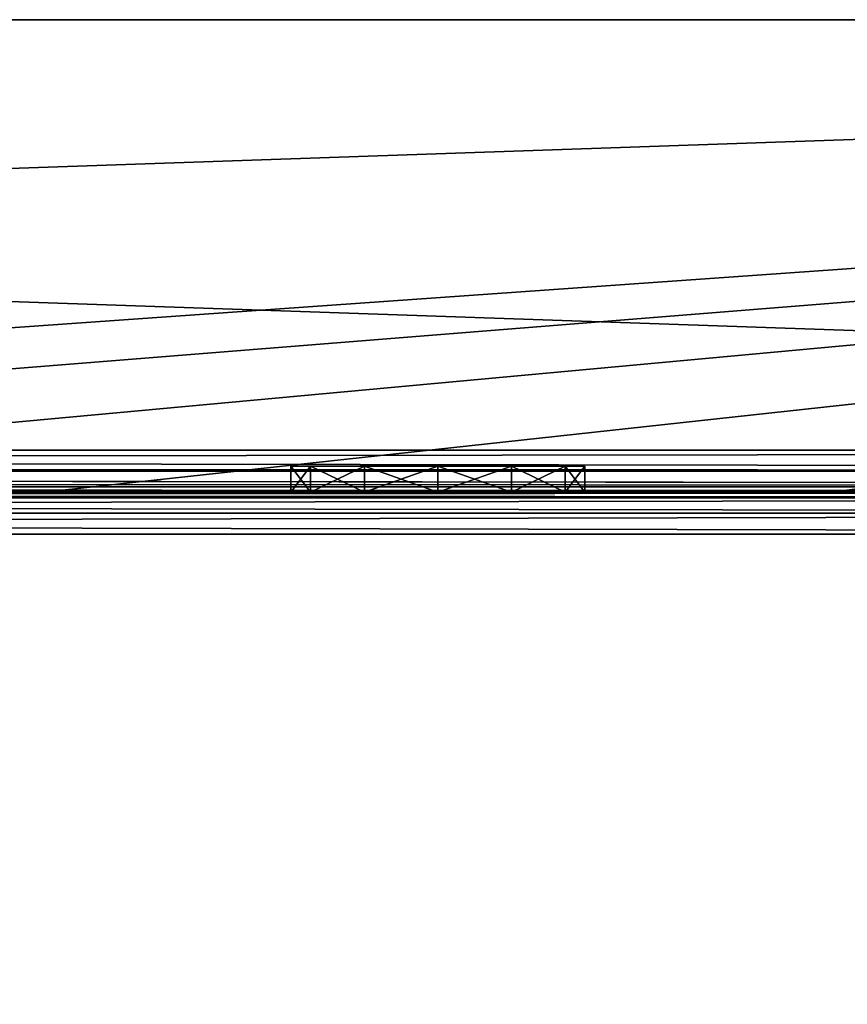
# Model space of a CAD drawing. Extents: x -450 to 450, y -638 to 0.
# Drawn here: x 37 to 53, y -19 to 0 of the extents above; entities that cross this region are included whole.
import ezdxf

# ---------------------------------------------------------------- set-up
doc = ezdxf.new("R2010")
doc.units = 0
for name, color, linetype in [('L1', 7, 'CONTINUOUS'), ('L2', 7, 'CONTINUOUS'), ('L4', 7, 'CONTINUOUS'), ('L5', 7, 'CONTINUOUS')]:
    doc.layers.add(name, color=color, linetype=linetype)

msp = doc.modelspace()

# ---------------------------------------------------------------- linework, layer by layer
at = {"layer": 'L1', "color": 7}
for points in [[(-120, 0, 629.2), (-119.2, 0, 630), (120, 0, 570.8)], [(-120, 0, 629.2), (120, 0, 570.8), (-120, 0, 570.8)], [(-120, 0, 570.8), (120, 0, 570.8), (119.8928, 0, 570.4)], [(-120, 0, 570.8), (119.8928, 0, 570.4), (-119.8928, 0, 570.4)], [(-119.8928, 0, 570.4), (119.8928, 0, 570.4), (119.6, 0, 570.1072)], [(-119.8928, 0, 570.4), (119.6, 0, 570.1072), (-119.6, 0, 570.1072)], [(-119.6, 0, 570.1072), (119.6, 0, 570.1072), (119.2, 0, 570)], [(-119.6, 0, 570.1072), (119.2, 0, 570), (-119.2, 0, 570)], [(119.2, -8.2, 630), (119.2, 0, 630), (-119.2, -8.2, 630)], [(-119.2, -8.2, 630), (119.2, 0, 630), (-119.2, 0, 630)], [(-119.2, -8.2, 570), (-119.2, 0, 570), (119.2, -8.2, 570)], [(119.2, -8.2, 570), (-119.2, 0, 570), (119.2, 0, 570)], [(-119.2, 0, 630), (119.2, 0, 630), (120, 0, 570.8)], [(-119.2, -8.50615, 629.9391), (119.2, -8.6, 629.8928), (119.2, -8.2, 630)], [(-119.2, -8.50615, 629.9391), (119.2, -8.2, 630), (-119.2, -8.2, 630)], [(119.2, -8.6, 570.1072), (-119.2, -8.6, 570.1072), (-119.2, -8.2, 570)], [(119.2, -8.6, 570.1072), (-119.2, -8.2, 570), (119.2, -8.2, 570)], [(-119.2, -8.59241, 629.8814), (119.2, -8.6, 629.8928), (-119.2, -8.50615, 629.9391)], [(-119.2, -8.76568, 629.7657), (119.2, -8.89282, 629.6), (-119.2, -8.59241, 629.8814)], [(-119.2, -8.59241, 629.8814), (119.2, -8.89282, 629.6), (119.2, -8.6, 629.8928)], [(119.2, -8.89282, 570.4), (-119.2, -8.89282, 570.4), (-119.2, -8.6, 570.1072)], [(119.2, -8.89282, 570.4), (-119.2, -8.6, 570.1072), (119.2, -8.6, 570.1072)], [(-119.2, -8.88146, 629.5924), (119.2, -8.89282, 629.6), (-119.2, -8.76568, 629.7657)], [(-119.2, -8.9391, 629.5062), (119.2, -9, 629.2), (-119.2, -8.88146, 629.5924)], [(-119.2, -8.88146, 629.5924), (119.2, -9, 629.2), (119.2, -8.89282, 629.6)], [(119.2, -9, 570.8), (-119.2, -9, 570.8), (-119.2, -8.89282, 570.4)], [(119.2, -9, 570.8), (-119.2, -8.89282, 570.4), (119.2, -8.89282, 570.4)], [(-119.2, -8.9391, 629.5062), (-119.2, -9, 629.2), (119.2, -9, 629.2)], [(119.2, -9, 570.8), (119.2, -9, 629.2), (-119.2, -9, 570.8)], [(-119.2, -9, 570.8), (119.2, -9, 629.2), (-119.2, -9, 629.2)]]:
    msp.add_3dface(points, dxfattribs=at)
at = {"layer": 'L2', "color": 7}
for points in [[(-89.2, -9, 590.8), (-89.2, -9, 609.2), (89.2, -9, 590.8)], [(89.2, -9, 590.8), (-89.2, -9, 609.2), (89.2, -9, 609.2)], [(-89.2, -9.10718, 609.6), (89.2, -9.10718, 609.6), (89.2, -9, 609.2)], [(-89.2, -9.10718, 609.6), (89.2, -9, 609.2), (-89.2, -9, 609.2)], [(89.2, -9.10718, 590.4), (-89.2, -9.10718, 590.4), (-89.2, -9, 590.8)], [(89.2, -9.10718, 590.4), (-89.2, -9, 590.8), (89.2, -9, 590.8)], [(-89.2, -9.40001, 609.8928), (89.2, -9.40001, 609.8928), (89.2, -9.10718, 609.6)], [(-89.2, -9.40001, 609.8928), (89.2, -9.10718, 609.6), (-89.2, -9.10718, 609.6)], [(89.2, -9.40001, 590.1072), (-89.2, -9.40001, 590.1072), (-89.2, -9.10718, 590.4)], [(89.2, -9.40001, 590.1072), (-89.2, -9.10718, 590.4), (89.2, -9.10718, 590.4)], [(-89.2, -9.8, 610), (89.2, -9.8, 610), (89.2, -9.40001, 609.8928)], [(-89.2, -9.8, 610), (89.2, -9.40001, 609.8928), (-89.2, -9.40001, 609.8928)], [(89.2, -9.8, 590), (-89.2, -9.8, 590), (-89.2, -9.40001, 590.1072)], [(89.2, -9.8, 590), (-89.2, -9.40001, 590.1072), (89.2, -9.40001, 590.1072)], [(89.2, -9.8, 590), (86.5, -146.5, 590), (-89.2, -9.8, 590)], [(-89.2, -9.8, 590), (86.5, -146.5, 590), (-86.5, -146.5, 590)], [(-89.2, -149.2, 610), (89.2, -149.2, 610), (-89.2, -9.8, 610)], [(-89.2, -9.8, 610), (89.2, -149.2, 610), (89.2, -9.8, 610)]]:
    msp.add_3dface(points, dxfattribs=at)
at = {"layer": 'L4', "color": 7}
for points in [[(120, 0, -30), (7.5, -9, -30), (-120, 0, -30)], [(-120, 0, 30), (-7.5, -9, 30), (120, 0, 30)], [(120, 0, 30), (120, 0, -30), (-120, 0, 30)], [(-120, 0, 30), (120, 0, -30), (-120, 0, -30)], [(120, 0, 30), (-7.5, -9, 30), (7.5, -9, 30)], [(120, 0, -30), (22.5, -9, -30), (7.5, -9, -30)], [(120, 0, 30), (7.5, -9, 30), (22.5, -9, 30)], [(37.5, -9, -30), (22.5, -9, -30), (120, 0, -30)], [(22.5, -9, 30), (37.5, -9, 30), (120, 0, 30)], [(120, 0, -30), (52.5, -9, -30), (37.5, -9, -30)], [(120, 0, 30), (37.5, -9, 30), (52.5, -9, 30)], [(120, 0, -30), (67.5, -9, -30), (52.5, -9, -30)], [(120, 0, 30), (52.5, -9, 30), (67.5, -9, 30)], [(42.2, -8.5, 15), (47.8, -8.5, 15), (42.57513, -8.5, 16.4)], [(43.6, -8.5, 12.57513), (47.8, -8.5, 15), (42.2, -8.5, 15)], [(43.6, -8.5, 12.57513), (42.2, -8.5, 15), (42.57513, -8.5, 13.6)], [(42.57513, -8.5, 16.4), (42.57513, -9, 16.4), (42.2, -9, 15)], [(42.57513, -8.5, 16.4), (42.2, -9, 15), (42.2, -8.5, 15)], [(42.2, -8.5, 15), (42.2, -9, 15), (42.57513, -9, 13.6)], [(42.2, -8.5, 15), (42.57513, -9, 13.6), (42.57513, -8.5, 13.6)], [(42.2, -8.5), (47.8, -8.5), (42.57513, -8.5, 1.4)], [(42.57513, -8.5, -1.4), (47.8, -8.5), (42.2, -8.5)], [(42.57513, -8.5, 1.4), (42.57513, -9, 1.4), (42.2, -9)], [(42.57513, -8.5, 1.4), (42.2, -9), (42.2, -8.5)], [(42.2, -8.5), (42.2, -9), (42.57513, -9, -1.4)], [(42.2, -8.5), (42.57513, -9, -1.4), (42.57513, -8.5, -1.4)], [(42.2, -8.5, -15), (42.57513, -8.5, -16.4), (43.6, -8.5, -17.42487)], [(47.8, -8.5, -15), (42.57513, -8.5, -13.6), (42.2, -8.5, -15)], [(47.8, -8.5, -15), (42.2, -8.5, -15), (46.4, -8.5, -17.42487)], [(46.4, -8.5, -17.42487), (42.2, -8.5, -15), (43.6, -8.5, -17.42487)], [(42.57513, -8.5, -13.6), (42.57513, -9, -13.6), (42.2, -9, -15)], [(42.57513, -8.5, -13.6), (42.2, -9, -15), (42.2, -8.5, -15)], [(42.2, -8.5, -15), (42.2, -9, -15), (42.57513, -9, -16.4)], [(42.2, -8.5, -15), (42.57513, -9, -16.4), (42.57513, -8.5, -16.4)], [(42.57513, -8.5, 16.4), (47.8, -8.5, 15), (47.42487, -8.5, 16.4)], [(42.57513, -8.5, 16.4), (47.42487, -8.5, 16.4), (43.6, -8.5, 17.42487)], [(43.6, -8.5, 17.42487), (43.6, -9, 17.42487), (42.57513, -9, 16.4)], [(43.6, -8.5, 17.42487), (42.57513, -9, 16.4), (42.57513, -8.5, 16.4)], [(42.57513, -8.5, 13.6), (42.57513, -9, 13.6), (43.6, -9, 12.57513)], [(42.57513, -8.5, 13.6), (43.6, -9, 12.57513), (43.6, -8.5, 12.57513)], [(42.57513, -8.5, 1.4), (47.8, -8.5), (47.42487, -8.5, 1.4)], [(42.57513, -8.5, 1.4), (47.42487, -8.5, 1.4), (43.6, -8.5, 2.42487)], [(43.6, -8.5, -2.42487), (47.8, -8.5), (42.57513, -8.5, -1.4)], [(43.6, -8.5, 2.42487), (43.6, -9, 2.42487), (42.57513, -9, 1.4)], [(43.6, -8.5, 2.42487), (42.57513, -9, 1.4), (42.57513, -8.5, 1.4)], [(42.57513, -8.5, -1.4), (42.57513, -9, -1.4), (43.6, -9, -2.42487)], [(42.57513, -8.5, -1.4), (43.6, -9, -2.42487), (43.6, -8.5, -2.42487)], [(47.42487, -8.5, -13.6), (43.6, -8.5, -12.57513), (42.57513, -8.5, -13.6)], [(47.42487, -8.5, -13.6), (42.57513, -8.5, -13.6), (47.8, -8.5, -15)], [(43.6, -8.5, -12.57513), (43.6, -9, -12.57513), (42.57513, -9, -13.6)], [(43.6, -8.5, -12.57513), (42.57513, -9, -13.6), (42.57513, -8.5, -13.6)], [(42.57513, -8.5, -16.4), (42.57513, -9, -16.4), (43.6, -9, -17.42487)], [(42.57513, -8.5, -16.4), (43.6, -9, -17.42487), (43.6, -8.5, -17.42487)], [(43.6, -8.5, 17.42487), (47.42487, -8.5, 16.4), (46.4, -8.5, 17.42487)], [(43.6, -8.5, 17.42487), (46.4, -8.5, 17.42487), (45, -8.5, 17.8)], [(45, -8.5, 12.2), (47.8, -8.5, 15), (43.6, -8.5, 12.57513)], [(45, -8.5, 17.8), (45, -9, 17.8), (43.6, -9, 17.42487)], [(45, -8.5, 17.8), (43.6, -9, 17.42487), (43.6, -8.5, 17.42487)], [(43.6, -8.5, 12.57513), (43.6, -9, 12.57513), (45, -9, 12.2)], [(43.6, -8.5, 12.57513), (45, -9, 12.2), (45, -8.5, 12.2)], [(43.6, -8.5, 2.42487), (47.42487, -8.5, 1.4), (46.4, -8.5, 2.42487)], [(43.6, -8.5, 2.42487), (46.4, -8.5, 2.42487), (45, -8.5, 2.8)], [(45, -8.5, -2.8), (46.4, -8.5, -2.42487), (43.6, -8.5, -2.42487)], [(43.6, -8.5, -2.42487), (46.4, -8.5, -2.42487), (47.8, -8.5)], [(45, -8.5, 2.8), (45, -9, 2.8), (43.6, -9, 2.42487)], [(45, -8.5, 2.8), (43.6, -9, 2.42487), (43.6, -8.5, 2.42487)], [(43.6, -8.5, -2.42487), (43.6, -9, -2.42487), (45, -9, -2.8)], [(43.6, -8.5, -2.42487), (45, -9, -2.8), (45, -8.5, -2.8)], [(46.4, -8.5, -12.57513), (45, -8.5, -12.2), (43.6, -8.5, -12.57513)], [(46.4, -8.5, -12.57513), (43.6, -8.5, -12.57513), (47.42487, -8.5, -13.6)], [(46.4, -8.5, -17.42487), (43.6, -8.5, -17.42487), (45, -8.5, -17.8)], [(45, -8.5, -12.2), (45, -9, -12.2), (43.6, -9, -12.57513)], [(45, -8.5, -12.2), (43.6, -9, -12.57513), (43.6, -8.5, -12.57513)], [(43.6, -8.5, -17.42487), (43.6, -9, -17.42487), (45, -9, -17.8)], [(43.6, -8.5, -17.42487), (45, -9, -17.8), (45, -8.5, -17.8)], [(46.4, -8.5, 12.57513), (47.42487, -8.5, 13.6), (45, -8.5, 12.2)], [(45, -8.5, 12.2), (47.42487, -8.5, 13.6), (47.8, -8.5, 15)], [(46.4, -8.5, 17.42487), (46.4, -9, 17.42487), (45, -9, 17.8)], [(46.4, -8.5, 17.42487), (45, -9, 17.8), (45, -8.5, 17.8)], [(45, -8.5, 12.2), (45, -9, 12.2), (46.4, -9, 12.57513)], [(45, -8.5, 12.2), (46.4, -9, 12.57513), (46.4, -8.5, 12.57513)], [(46.4, -8.5, 2.42487), (46.4, -9, 2.42487), (45, -9, 2.8)], [(46.4, -8.5, 2.42487), (45, -9, 2.8), (45, -8.5, 2.8)], [(45, -8.5, -2.8), (45, -9, -2.8), (46.4, -9, -2.42487)], [(45, -8.5, -2.8), (46.4, -9, -2.42487), (46.4, -8.5, -2.42487)], [(46.4, -8.5, -12.57513), (46.4, -9, -12.57513), (45, -9, -12.2)], [(46.4, -8.5, -12.57513), (45, -9, -12.2), (45, -8.5, -12.2)], [(45, -8.5, -17.8), (45, -9, -17.8), (46.4, -9, -17.42487)], [(45, -8.5, -17.8), (46.4, -9, -17.42487), (46.4, -8.5, -17.42487)], [(47.42487, -8.5, 16.4), (47.42487, -9, 16.4), (46.4, -9, 17.42487)], [(47.42487, -8.5, 16.4), (46.4, -9, 17.42487), (46.4, -8.5, 17.42487)], [(46.4, -8.5, 12.57513), (46.4, -9, 12.57513), (47.42487, -9, 13.6)], [(46.4, -8.5, 12.57513), (47.42487, -9, 13.6), (47.42487, -8.5, 13.6)], [(46.4, -8.5, -2.42487), (47.42487, -8.5, -1.4), (47.8, -8.5)], [(47.42487, -8.5, 1.4), (47.42487, -9, 1.4), (46.4, -9, 2.42487)], [(47.42487, -8.5, 1.4), (46.4, -9, 2.42487), (46.4, -8.5, 2.42487)], [(46.4, -8.5, -2.42487), (46.4, -9, -2.42487), (47.42487, -9, -1.4)], [(46.4, -8.5, -2.42487), (47.42487, -9, -1.4), (47.42487, -8.5, -1.4)], [(46.4, -8.5, -17.42487), (47.42487, -8.5, -16.4), (47.8, -8.5, -15)], [(47.42487, -8.5, -13.6), (47.42487, -9, -13.6), (46.4, -9, -12.57513)], [(47.42487, -8.5, -13.6), (46.4, -9, -12.57513), (46.4, -8.5, -12.57513)], [(46.4, -8.5, -17.42487), (46.4, -9, -17.42487), (47.42487, -9, -16.4)], [(46.4, -8.5, -17.42487), (47.42487, -9, -16.4), (47.42487, -8.5, -16.4)], [(47.42487, -8.5, 13.6), (47.8, -9, 15), (47.8, -8.5, 15)], [(47.8, -8.5, 15), (47.8, -9, 15), (47.42487, -9, 16.4)], [(47.8, -8.5, 15), (47.42487, -9, 16.4), (47.42487, -8.5, 16.4)], [(47.42487, -8.5, 13.6), (47.42487, -9, 13.6), (47.8, -9, 15)], [(47.42487, -8.5, -1.4), (47.8, -9), (47.8, -8.5)], [(47.8, -8.5), (47.8, -9), (47.42487, -9, 1.4)], [(47.8, -8.5), (47.42487, -9, 1.4), (47.42487, -8.5, 1.4)], [(47.42487, -8.5, -1.4), (47.42487, -9, -1.4), (47.8, -9)], [(47.42487, -8.5, -16.4), (47.8, -9, -15), (47.8, -8.5, -15)], [(47.8, -8.5, -15), (47.8, -9, -15), (47.42487, -9, -13.6)], [(47.8, -8.5, -15), (47.42487, -9, -13.6), (47.42487, -8.5, -13.6)], [(47.42487, -8.5, -16.4), (47.42487, -9, -16.4), (47.8, -9, -15)], [(22.5, -9, 30), (30, -9, 17.8), (37.5, -9, 30)], [(37.5, -9, 7.5), (31.4, -9, 12.57513), (22.5, -9, 7.5)], [(37.5, -9, -7.5), (31.4, -9, -2.42487), (22.5, -9, -7.5)], [(22.5, -9, 7.5), (30, -9, 2.8), (37.5, -9, 7.5)], [(37.5, -9, -23.9), (31.4, -9, -17.42487), (22.5, -9, -23.9)], [(22.5, -9, -7.5), (30, -9, -12.2), (37.5, -9, -7.5)], [(22.5, -9, -23.9), (22.5, -9, -30), (37.5, -9, -23.9)], [(37.5, -9, -23.9), (22.5, -9, -30), (37.5, -9, -30)], [(37.5, -9, 30), (30, -9, 17.8), (31.4, -9, 17.42487)], [(37.5, -9, 7.5), (30, -9, 2.8), (31.4, -9, 2.42487)], [(37.5, -9, -7.5), (30, -9, -12.2), (31.4, -9, -12.57513)], [(37.5, -9, 30), (31.4, -9, 17.42487), (32.42487, -9, 16.4)], [(37.5, -9, 7.5), (32.42487, -9, 13.6), (31.4, -9, 12.57513)], [(37.5, -9, -7.5), (32.42487, -9, -1.4), (31.4, -9, -2.42487)], [(37.5, -9, 7.5), (31.4, -9, 2.42487), (32.42487, -9, 1.4)], [(37.5, -9, -23.9), (32.42487, -9, -16.4), (31.4, -9, -17.42487)], [(37.5, -9, -7.5), (31.4, -9, -12.57513), (32.42487, -9, -13.6)], [(37.5, -9, 7.5), (37.5, -9, 30), (32.42487, -9, 16.4)], [(37.5, -9, 7.5), (32.42487, -9, 16.4), (32.8, -9, 15)], [(32.8, -9, 15), (32.42487, -9, 13.6), (37.5, -9, 7.5)], [(37.5, -9, -7.5), (37.5, -9, 7.5), (32.42487, -9, 1.4)], [(37.5, -9, -7.5), (32.42487, -9, 1.4), (32.8, -9)], [(32.8, -9), (32.42487, -9, -1.4), (37.5, -9, -7.5)], [(32.42487, -9, -13.6), (32.8, -9, -15), (37.5, -9, -7.5)], [(32.8, -9, -15), (32.42487, -9, -16.4), (37.5, -9, -23.9)], [(37.5, -9, -7.5), (32.8, -9, -15), (37.5, -9, -23.9)], [(42.57513, -9, 13.6), (42.2, -9, 15), (37.5, -9, 7.5)], [(52.5, -9, 7.5), (45, -9, 12.2), (37.5, -9, 7.5)], [(37.5, -9, 7.5), (45, -9, 12.2), (43.6, -9, 12.57513)], [(37.5, -9, 7.5), (43.6, -9, 12.57513), (42.57513, -9, 13.6)], [(42.2, -9, 15), (42.57513, -9, 16.4), (37.5, -9, 30)], [(37.5, -9, 30), (42.57513, -9, 16.4), (43.6, -9, 17.42487)], [(37.5, -9, 30), (43.6, -9, 17.42487), (52.5, -9, 30)], [(42.2, -9, 15), (37.5, -9, 30), (37.5, -9, 7.5)], [(52.5, -9, -7.5), (45, -9, -2.8), (37.5, -9, -7.5)], [(45, -9, -2.8), (43.6, -9, -2.42487), (37.5, -9, -7.5)], [(37.5, -9, -7.5), (43.6, -9, -2.42487), (42.57513, -9, -1.4)], [(37.5, -9, -7.5), (42.57513, -9, -1.4), (42.2, -9)], [(42.2, -9), (42.57513, -9, 1.4), (37.5, -9, 7.5)], [(37.5, -9, 7.5), (42.57513, -9, 1.4), (43.6, -9, 2.42487)], [(37.5, -9, 7.5), (43.6, -9, 2.42487), (52.5, -9, 7.5)], [(42.2, -9), (37.5, -9, 7.5), (37.5, -9, -7.5)], [(42.57513, -9, -16.4), (42.2, -9, -15), (37.5, -9, -7.5)], [(43.6, -9, -17.42487), (37.5, -9, -23.9), (45, -9, -17.8)], [(45, -9, -17.8), (37.5, -9, -23.9), (52.5, -9, -23.9)], [(42.2, -9, -15), (42.57513, -9, -13.6), (37.5, -9, -7.5)], [(37.5, -9, -7.5), (42.57513, -9, -13.6), (43.6, -9, -12.57513)], [(37.5, -9, -7.5), (43.6, -9, -12.57513), (52.5, -9, -7.5)], [(37.5, -9, -7.5), (37.5, -9, -23.9), (42.57513, -9, -16.4)], [(42.57513, -9, -16.4), (37.5, -9, -23.9), (43.6, -9, -17.42487)], [(37.5, -9, -23.9), (37.5, -9, -30), (52.5, -9, -23.9)], [(52.5, -9, -23.9), (37.5, -9, -30), (52.5, -9, -30)], [(52.5, -9, 30), (43.6, -9, 17.42487), (45, -9, 17.8)], [(52.5, -9, 7.5), (43.6, -9, 2.42487), (45, -9, 2.8)], [(52.5, -9, -7.5), (43.6, -9, -12.57513), (45, -9, -12.2)], [(52.5, -9, 7.5), (46.4, -9, 12.57513), (45, -9, 12.2)], [(45, -9, 17.8), (46.4, -9, 17.42487), (52.5, -9, 30)], [(46.4, -9, -2.42487), (45, -9, -2.8), (52.5, -9, -7.5)], [(52.5, -9, 7.5), (45, -9, 2.8), (46.4, -9, 2.42487)], [(45, -9, -17.8), (52.5, -9, -23.9), (46.4, -9, -17.42487)], [(52.5, -9, -7.5), (45, -9, -12.2), (46.4, -9, -12.57513)], [(47.42487, -9, 13.6), (46.4, -9, 12.57513), (52.5, -9, 7.5)], [(52.5, -9, 30), (46.4, -9, 17.42487), (47.42487, -9, 16.4)], [(46.4, -9, 2.42487), (47.42487, -9, 1.4), (52.5, -9, 7.5)], [(52.5, -9, -7.5), (47.42487, -9, -1.4), (46.4, -9, -2.42487)], [(46.4, -9, -12.57513), (47.42487, -9, -13.6), (52.5, -9, -7.5)], [(52.5, -9, -23.9), (47.42487, -9, -16.4), (46.4, -9, -17.42487)], [(52.5, -9, 30), (47.42487, -9, 16.4), (52.5, -9, 7.5)], [(52.5, -9, 7.5), (47.42487, -9, 16.4), (47.8, -9, 15)], [(52.5, -9, 7.5), (47.8, -9, 15), (47.42487, -9, 13.6)], [(52.5, -9, 7.5), (47.42487, -9, 1.4), (47.8, -9)], [(52.5, -9, -7.5), (47.8, -9), (47.42487, -9, -1.4)], [(52.5, -9, -7.5), (47.42487, -9, -13.6), (47.8, -9, -15)], [(52.5, -9, -23.9), (47.8, -9, -15), (47.42487, -9, -16.4)], [(52.5, -9, 7.5), (47.8, -9), (52.5, -9, -7.5)], [(52.5, -9, -7.5), (47.8, -9, -15), (52.5, -9, -23.9)], [(58.6, -9, 12.57513), (52.5, -9, 7.5), (60, -9, 12.2)], [(60, -9, 12.2), (52.5, -9, 7.5), (67.5, -9, 7.5)], [(58.6, -9, 12.57513), (57.57513, -9, 13.6), (52.5, -9, 7.5)], [(52.5, -9, 7.5), (57.57513, -9, 13.6), (57.2, -9, 15)], [(52.5, -9, 7.5), (57.2, -9, 15), (52.5, -9, 30)], [(52.5, -9, 30), (57.2, -9, 15), (57.57513, -9, 16.4)], [(57.57513, -9, 16.4), (58.6, -9, 17.42487), (52.5, -9, 30)], [(52.5, -9, 30), (58.6, -9, 17.42487), (60, -9, 17.8)], [(52.5, -9, 30), (60, -9, 17.8), (67.5, -9, 30)], [(67.5, -9, -7.5), (60, -9, -2.8), (52.5, -9, -7.5)], [(60, -9, -2.8), (58.6, -9, -2.42487), (52.5, -9, -7.5)], [(52.5, -9, -7.5), (58.6, -9, -2.42487), (57.57513, -9, -1.4)], [(52.5, -9, -7.5), (57.57513, -9, -1.4), (52.5, -9, 7.5)], [(52.5, -9, 7.5), (57.57513, -9, -1.4), (57.2, -9)], [(52.5, -9, 7.5), (57.2, -9), (57.57513, -9, 1.4)], [(57.57513, -9, 1.4), (58.6, -9, 2.42487), (52.5, -9, 7.5)], [(52.5, -9, 7.5), (58.6, -9, 2.42487), (60, -9, 2.8)], [(52.5, -9, 7.5), (60, -9, 2.8), (67.5, -9, 7.5)], [(67.5, -9, -23.9), (60, -9, -17.8), (52.5, -9, -23.9)], [(60, -9, -17.8), (58.6, -9, -17.42487), (52.5, -9, -23.9)], [(52.5, -9, -23.9), (58.6, -9, -17.42487), (57.57513, -9, -16.4)], [(52.5, -9, -23.9), (57.57513, -9, -16.4), (52.5, -9, -7.5)], [(52.5, -9, -7.5), (57.57513, -9, -16.4), (57.2, -9, -15)], [(52.5, -9, -7.5), (57.2, -9, -15), (57.57513, -9, -13.6)], [(57.57513, -9, -13.6), (58.6, -9, -12.57513), (52.5, -9, -7.5)], [(52.5, -9, -7.5), (58.6, -9, -12.57513), (60, -9, -12.2)], [(52.5, -9, -7.5), (60, -9, -12.2), (67.5, -9, -7.5)], [(52.5, -9, -23.9), (52.5, -9, -30), (67.5, -9, -23.9)], [(67.5, -9, -23.9), (52.5, -9, -30), (67.5, -9, -30)]]:
    msp.add_3dface(points, dxfattribs=at)
at = {"layer": 'L5', "color": 7}
for points in [[(120, 0, 270), (7.5, -9, 270), (-120, 0, 270)], [(-120, 0, 330), (-7.5, -9, 330), (120, 0, 330)], [(120, 0, 330), (120, 0, 270), (-120, 0, 330)], [(-120, 0, 330), (120, 0, 270), (-120, 0, 270)], [(120, 0, 330), (-7.5, -9, 330), (7.5, -9, 330)], [(120, 0, 270), (22.5, -9, 270), (7.5, -9, 270)], [(120, 0, 330), (7.5, -9, 330), (22.5, -9, 330)], [(37.5, -9, 270), (22.5, -9, 270), (120, 0, 270)], [(22.5, -9, 330), (37.5, -9, 330), (120, 0, 330)], [(120, 0, 270), (52.5, -9, 270), (37.5, -9, 270)], [(120, 0, 330), (37.5, -9, 330), (52.5, -9, 330)], [(120, 0, 270), (67.5, -9, 270), (52.5, -9, 270)], [(120, 0, 330), (52.5, -9, 330), (67.5, -9, 330)], [(42.2, -8.5, 315), (47.8, -8.5, 315), (42.57513, -8.5, 316.4)], [(43.6, -8.5, 312.5751), (47.8, -8.5, 315), (42.2, -8.5, 315)], [(43.6, -8.5, 312.5751), (42.2, -8.5, 315), (42.57513, -8.5, 313.6)], [(42.57513, -8.5, 316.4), (42.57513, -9, 316.4), (42.2, -9, 315)], [(42.57513, -8.5, 316.4), (42.2, -9, 315), (42.2, -8.5, 315)], [(42.2, -8.5, 315), (42.2, -9, 315), (42.57513, -9, 313.6)], [(42.2, -8.5, 315), (42.57513, -9, 313.6), (42.57513, -8.5, 313.6)], [(42.2, -8.5, 300), (47.8, -8.5, 300), (42.57513, -8.5, 301.4)], [(42.57513, -8.5, 298.6), (47.8, -8.5, 300), (42.2, -8.5, 300)], [(42.57513, -8.5, 301.4), (42.57513, -9, 301.4), (42.2, -9, 300)], [(42.57513, -8.5, 301.4), (42.2, -9, 300), (42.2, -8.5, 300)], [(42.2, -8.5, 300), (42.2, -9, 300), (42.57513, -9, 298.6)], [(42.2, -8.5, 300), (42.57513, -9, 298.6), (42.57513, -8.5, 298.6)], [(42.2, -8.5, 285), (42.57513, -8.5, 283.6), (43.6, -8.5, 282.5751)], [(47.8, -8.5, 285), (42.57513, -8.5, 286.4), (42.2, -8.5, 285)], [(47.8, -8.5, 285), (42.2, -8.5, 285), (46.4, -8.5, 282.5751)], [(46.4, -8.5, 282.5751), (42.2, -8.5, 285), (43.6, -8.5, 282.5751)], [(42.57513, -8.5, 286.4), (42.57513, -9, 286.4), (42.2, -9, 285)], [(42.57513, -8.5, 286.4), (42.2, -9, 285), (42.2, -8.5, 285)], [(42.2, -8.5, 285), (42.2, -9, 285), (42.57513, -9, 283.6)], [(42.2, -8.5, 285), (42.57513, -9, 283.6), (42.57513, -8.5, 283.6)], [(42.57513, -8.5, 316.4), (47.8, -8.5, 315), (47.42487, -8.5, 316.4)], [(42.57513, -8.5, 316.4), (47.42487, -8.5, 316.4), (43.6, -8.5, 317.4249)], [(43.6, -8.5, 317.4249), (43.6, -9, 317.4249), (42.57513, -9, 316.4)], [(43.6, -8.5, 317.4249), (42.57513, -9, 316.4), (42.57513, -8.5, 316.4)], [(42.57513, -8.5, 313.6), (42.57513, -9, 313.6), (43.6, -9, 312.5751)], [(42.57513, -8.5, 313.6), (43.6, -9, 312.5751), (43.6, -8.5, 312.5751)], [(42.57513, -8.5, 301.4), (47.8, -8.5, 300), (47.42487, -8.5, 301.4)], [(42.57513, -8.5, 301.4), (47.42487, -8.5, 301.4), (43.6, -8.5, 302.4249)], [(43.6, -8.5, 297.5751), (47.8, -8.5, 300), (42.57513, -8.5, 298.6)], [(43.6, -8.5, 302.4249), (43.6, -9, 302.4249), (42.57513, -9, 301.4)], [(43.6, -8.5, 302.4249), (42.57513, -9, 301.4), (42.57513, -8.5, 301.4)], [(42.57513, -8.5, 298.6), (42.57513, -9, 298.6), (43.6, -9, 297.5751)], [(42.57513, -8.5, 298.6), (43.6, -9, 297.5751), (43.6, -8.5, 297.5751)], [(47.42487, -8.5, 286.4), (43.6, -8.5, 287.4249), (42.57513, -8.5, 286.4)], [(47.42487, -8.5, 286.4), (42.57513, -8.5, 286.4), (47.8, -8.5, 285)], [(43.6, -8.5, 287.4249), (43.6, -9, 287.4249), (42.57513, -9, 286.4)], [(43.6, -8.5, 287.4249), (42.57513, -9, 286.4), (42.57513, -8.5, 286.4)], [(42.57513, -8.5, 283.6), (42.57513, -9, 283.6), (43.6, -9, 282.5751)], [(42.57513, -8.5, 283.6), (43.6, -9, 282.5751), (43.6, -8.5, 282.5751)], [(43.6, -8.5, 317.4249), (47.42487, -8.5, 316.4), (46.4, -8.5, 317.4249)], [(43.6, -8.5, 317.4249), (46.4, -8.5, 317.4249), (45, -8.5, 317.8)], [(45, -8.5, 312.2), (47.8, -8.5, 315), (43.6, -8.5, 312.5751)], [(45, -8.5, 317.8), (45, -9, 317.8), (43.6, -9, 317.4249)], [(45, -8.5, 317.8), (43.6, -9, 317.4249), (43.6, -8.5, 317.4249)], [(43.6, -8.5, 312.5751), (43.6, -9, 312.5751), (45, -9, 312.2)], [(43.6, -8.5, 312.5751), (45, -9, 312.2), (45, -8.5, 312.2)], [(43.6, -8.5, 302.4249), (47.42487, -8.5, 301.4), (46.4, -8.5, 302.4249)], [(43.6, -8.5, 302.4249), (46.4, -8.5, 302.4249), (45, -8.5, 302.8)], [(45, -8.5, 297.2), (46.4, -8.5, 297.5751), (43.6, -8.5, 297.5751)], [(43.6, -8.5, 297.5751), (46.4, -8.5, 297.5751), (47.8, -8.5, 300)], [(45, -8.5, 302.8), (45, -9, 302.8), (43.6, -9, 302.4249)], [(45, -8.5, 302.8), (43.6, -9, 302.4249), (43.6, -8.5, 302.4249)], [(43.6, -8.5, 297.5751), (43.6, -9, 297.5751), (45, -9, 297.2)], [(43.6, -8.5, 297.5751), (45, -9, 297.2), (45, -8.5, 297.2)], [(46.4, -8.5, 287.4249), (45, -8.5, 287.8), (43.6, -8.5, 287.4249)], [(46.4, -8.5, 287.4249), (43.6, -8.5, 287.4249), (47.42487, -8.5, 286.4)], [(46.4, -8.5, 282.5751), (43.6, -8.5, 282.5751), (45, -8.5, 282.2)], [(45, -8.5, 287.8), (45, -9, 287.8), (43.6, -9, 287.4249)], [(45, -8.5, 287.8), (43.6, -9, 287.4249), (43.6, -8.5, 287.4249)], [(43.6, -8.5, 282.5751), (43.6, -9, 282.5751), (45, -9, 282.2)], [(43.6, -8.5, 282.5751), (45, -9, 282.2), (45, -8.5, 282.2)], [(46.4, -8.5, 312.5751), (47.42487, -8.5, 313.6), (45, -8.5, 312.2)], [(45, -8.5, 312.2), (47.42487, -8.5, 313.6), (47.8, -8.5, 315)], [(46.4, -8.5, 317.4249), (46.4, -9, 317.4249), (45, -9, 317.8)], [(46.4, -8.5, 317.4249), (45, -9, 317.8), (45, -8.5, 317.8)], [(45, -8.5, 312.2), (45, -9, 312.2), (46.4, -9, 312.5751)], [(45, -8.5, 312.2), (46.4, -9, 312.5751), (46.4, -8.5, 312.5751)], [(46.4, -8.5, 302.4249), (46.4, -9, 302.4249), (45, -9, 302.8)], [(46.4, -8.5, 302.4249), (45, -9, 302.8), (45, -8.5, 302.8)], [(45, -8.5, 297.2), (45, -9, 297.2), (46.4, -9, 297.5751)], [(45, -8.5, 297.2), (46.4, -9, 297.5751), (46.4, -8.5, 297.5751)], [(46.4, -8.5, 287.4249), (46.4, -9, 287.4249), (45, -9, 287.8)], [(46.4, -8.5, 287.4249), (45, -9, 287.8), (45, -8.5, 287.8)], [(45, -8.5, 282.2), (45, -9, 282.2), (46.4, -9, 282.5751)], [(45, -8.5, 282.2), (46.4, -9, 282.5751), (46.4, -8.5, 282.5751)], [(47.42487, -8.5, 316.4), (47.42487, -9, 316.4), (46.4, -9, 317.4249)], [(47.42487, -8.5, 316.4), (46.4, -9, 317.4249), (46.4, -8.5, 317.4249)], [(46.4, -8.5, 312.5751), (46.4, -9, 312.5751), (47.42487, -9, 313.6)], [(46.4, -8.5, 312.5751), (47.42487, -9, 313.6), (47.42487, -8.5, 313.6)], [(46.4, -8.5, 297.5751), (47.42487, -8.5, 298.6), (47.8, -8.5, 300)], [(47.42487, -8.5, 301.4), (47.42487, -9, 301.4), (46.4, -9, 302.4249)], [(47.42487, -8.5, 301.4), (46.4, -9, 302.4249), (46.4, -8.5, 302.4249)], [(46.4, -8.5, 297.5751), (46.4, -9, 297.5751), (47.42487, -9, 298.6)], [(46.4, -8.5, 297.5751), (47.42487, -9, 298.6), (47.42487, -8.5, 298.6)], [(46.4, -8.5, 282.5751), (47.42487, -8.5, 283.6), (47.8, -8.5, 285)], [(47.42487, -8.5, 286.4), (47.42487, -9, 286.4), (46.4, -9, 287.4249)], [(47.42487, -8.5, 286.4), (46.4, -9, 287.4249), (46.4, -8.5, 287.4249)], [(46.4, -8.5, 282.5751), (46.4, -9, 282.5751), (47.42487, -9, 283.6)], [(46.4, -8.5, 282.5751), (47.42487, -9, 283.6), (47.42487, -8.5, 283.6)], [(47.42487, -8.5, 313.6), (47.8, -9, 315), (47.8, -8.5, 315)], [(47.8, -8.5, 315), (47.8, -9, 315), (47.42487, -9, 316.4)], [(47.8, -8.5, 315), (47.42487, -9, 316.4), (47.42487, -8.5, 316.4)], [(47.42487, -8.5, 313.6), (47.42487, -9, 313.6), (47.8, -9, 315)], [(47.42487, -8.5, 298.6), (47.8, -9, 300), (47.8, -8.5, 300)], [(47.8, -8.5, 300), (47.8, -9, 300), (47.42487, -9, 301.4)], [(47.8, -8.5, 300), (47.42487, -9, 301.4), (47.42487, -8.5, 301.4)], [(47.42487, -8.5, 298.6), (47.42487, -9, 298.6), (47.8, -9, 300)], [(47.42487, -8.5, 283.6), (47.8, -9, 285), (47.8, -8.5, 285)], [(47.8, -8.5, 285), (47.8, -9, 285), (47.42487, -9, 286.4)], [(47.8, -8.5, 285), (47.42487, -9, 286.4), (47.42487, -8.5, 286.4)], [(47.42487, -8.5, 283.6), (47.42487, -9, 283.6), (47.8, -9, 285)], [(22.5, -9, 330), (30, -9, 317.8), (37.5, -9, 330)], [(37.5, -9, 307.5), (31.4, -9, 312.5751), (22.5, -9, 307.5)], [(37.5, -9, 292.5), (31.4, -9, 297.5751), (22.5, -9, 292.5)], [(22.5, -9, 307.5), (30, -9, 302.8), (37.5, -9, 307.5)], [(37.5, -9, 276.1), (31.4, -9, 282.5751), (22.5, -9, 276.1)], [(22.5, -9, 292.5), (30, -9, 287.8), (37.5, -9, 292.5)], [(22.5, -9, 276.1), (22.5, -9, 270), (37.5, -9, 276.1)], [(37.5, -9, 276.1), (22.5, -9, 270), (37.5, -9, 270)], [(37.5, -9, 330), (30, -9, 317.8), (31.4, -9, 317.4249)], [(37.5, -9, 307.5), (30, -9, 302.8), (31.4, -9, 302.4249)], [(37.5, -9, 292.5), (30, -9, 287.8), (31.4, -9, 287.4249)], [(37.5, -9, 330), (31.4, -9, 317.4249), (32.42487, -9, 316.4)], [(37.5, -9, 307.5), (32.42487, -9, 313.6), (31.4, -9, 312.5751)], [(37.5, -9, 292.5), (32.42487, -9, 298.6), (31.4, -9, 297.5751)], [(37.5, -9, 307.5), (31.4, -9, 302.4249), (32.42487, -9, 301.4)], [(37.5, -9, 276.1), (32.42487, -9, 283.6), (31.4, -9, 282.5751)], [(37.5, -9, 292.5), (31.4, -9, 287.4249), (32.42487, -9, 286.4)], [(37.5, -9, 307.5), (37.5, -9, 330), (32.42487, -9, 316.4)], [(37.5, -9, 307.5), (32.42487, -9, 316.4), (32.8, -9, 315)], [(32.8, -9, 315), (32.42487, -9, 313.6), (37.5, -9, 307.5)], [(37.5, -9, 292.5), (37.5, -9, 307.5), (32.42487, -9, 301.4)], [(37.5, -9, 292.5), (32.42487, -9, 301.4), (32.8, -9, 300)], [(32.8, -9, 300), (32.42487, -9, 298.6), (37.5, -9, 292.5)], [(32.42487, -9, 286.4), (32.8, -9, 285), (37.5, -9, 292.5)], [(32.8, -9, 285), (32.42487, -9, 283.6), (37.5, -9, 276.1)], [(37.5, -9, 292.5), (32.8, -9, 285), (37.5, -9, 276.1)], [(42.57513, -9, 313.6), (42.2, -9, 315), (37.5, -9, 307.5)], [(52.5, -9, 307.5), (45, -9, 312.2), (37.5, -9, 307.5)], [(37.5, -9, 307.5), (45, -9, 312.2), (43.6, -9, 312.5751)], [(37.5, -9, 307.5), (43.6, -9, 312.5751), (42.57513, -9, 313.6)], [(42.2, -9, 315), (42.57513, -9, 316.4), (37.5, -9, 330)], [(37.5, -9, 330), (42.57513, -9, 316.4), (43.6, -9, 317.4249)], [(37.5, -9, 330), (43.6, -9, 317.4249), (52.5, -9, 330)], [(42.2, -9, 315), (37.5, -9, 330), (37.5, -9, 307.5)], [(52.5, -9, 292.5), (45, -9, 297.2), (37.5, -9, 292.5)], [(45, -9, 297.2), (43.6, -9, 297.5751), (37.5, -9, 292.5)], [(37.5, -9, 292.5), (43.6, -9, 297.5751), (42.57513, -9, 298.6)], [(37.5, -9, 292.5), (42.57513, -9, 298.6), (42.2, -9, 300)], [(42.2, -9, 300), (42.57513, -9, 301.4), (37.5, -9, 307.5)], [(37.5, -9, 307.5), (42.57513, -9, 301.4), (43.6, -9, 302.4249)], [(37.5, -9, 307.5), (43.6, -9, 302.4249), (52.5, -9, 307.5)], [(42.2, -9, 300), (37.5, -9, 307.5), (37.5, -9, 292.5)], [(42.57513, -9, 283.6), (42.2, -9, 285), (37.5, -9, 292.5)], [(43.6, -9, 282.5751), (37.5, -9, 276.1), (45, -9, 282.2)], [(45, -9, 282.2), (37.5, -9, 276.1), (52.5, -9, 276.1)], [(42.2, -9, 285), (42.57513, -9, 286.4), (37.5, -9, 292.5)], [(37.5, -9, 292.5), (42.57513, -9, 286.4), (43.6, -9, 287.4249)], [(37.5, -9, 292.5), (43.6, -9, 287.4249), (52.5, -9, 292.5)], [(37.5, -9, 292.5), (37.5, -9, 276.1), (42.57513, -9, 283.6)], [(42.57513, -9, 283.6), (37.5, -9, 276.1), (43.6, -9, 282.5751)], [(37.5, -9, 276.1), (37.5, -9, 270), (52.5, -9, 276.1)], [(52.5, -9, 276.1), (37.5, -9, 270), (52.5, -9, 270)], [(52.5, -9, 330), (43.6, -9, 317.4249), (45, -9, 317.8)], [(52.5, -9, 307.5), (43.6, -9, 302.4249), (45, -9, 302.8)], [(52.5, -9, 292.5), (43.6, -9, 287.4249), (45, -9, 287.8)], [(52.5, -9, 307.5), (46.4, -9, 312.5751), (45, -9, 312.2)], [(45, -9, 317.8), (46.4, -9, 317.4249), (52.5, -9, 330)], [(46.4, -9, 297.5751), (45, -9, 297.2), (52.5, -9, 292.5)], [(52.5, -9, 307.5), (45, -9, 302.8), (46.4, -9, 302.4249)], [(45, -9, 282.2), (52.5, -9, 276.1), (46.4, -9, 282.5751)], [(52.5, -9, 292.5), (45, -9, 287.8), (46.4, -9, 287.4249)], [(47.42487, -9, 313.6), (46.4, -9, 312.5751), (52.5, -9, 307.5)], [(52.5, -9, 330), (46.4, -9, 317.4249), (47.42487, -9, 316.4)], [(46.4, -9, 302.4249), (47.42487, -9, 301.4), (52.5, -9, 307.5)], [(52.5, -9, 292.5), (47.42487, -9, 298.6), (46.4, -9, 297.5751)], [(46.4, -9, 287.4249), (47.42487, -9, 286.4), (52.5, -9, 292.5)], [(52.5, -9, 276.1), (47.42487, -9, 283.6), (46.4, -9, 282.5751)], [(52.5, -9, 330), (47.42487, -9, 316.4), (52.5, -9, 307.5)], [(52.5, -9, 307.5), (47.42487, -9, 316.4), (47.8, -9, 315)], [(52.5, -9, 307.5), (47.8, -9, 315), (47.42487, -9, 313.6)], [(52.5, -9, 307.5), (47.42487, -9, 301.4), (47.8, -9, 300)], [(52.5, -9, 292.5), (47.8, -9, 300), (47.42487, -9, 298.6)], [(52.5, -9, 292.5), (47.42487, -9, 286.4), (47.8, -9, 285)], [(52.5, -9, 276.1), (47.8, -9, 285), (47.42487, -9, 283.6)], [(52.5, -9, 307.5), (47.8, -9, 300), (52.5, -9, 292.5)], [(52.5, -9, 292.5), (47.8, -9, 285), (52.5, -9, 276.1)], [(58.6, -9, 312.5751), (52.5, -9, 307.5), (60, -9, 312.2)], [(60, -9, 312.2), (52.5, -9, 307.5), (67.5, -9, 307.5)], [(58.6, -9, 312.5751), (57.57513, -9, 313.6), (52.5, -9, 307.5)], [(52.5, -9, 307.5), (57.57513, -9, 313.6), (57.2, -9, 315)], [(52.5, -9, 307.5), (57.2, -9, 315), (52.5, -9, 330)], [(52.5, -9, 330), (57.2, -9, 315), (57.57513, -9, 316.4)], [(57.57513, -9, 316.4), (58.6, -9, 317.4249), (52.5, -9, 330)], [(52.5, -9, 330), (58.6, -9, 317.4249), (60, -9, 317.8)], [(52.5, -9, 330), (60, -9, 317.8), (67.5, -9, 330)], [(67.5, -9, 292.5), (60, -9, 297.2), (52.5, -9, 292.5)], [(60, -9, 297.2), (58.6, -9, 297.5751), (52.5, -9, 292.5)], [(52.5, -9, 292.5), (58.6, -9, 297.5751), (57.57513, -9, 298.6)], [(52.5, -9, 292.5), (57.57513, -9, 298.6), (52.5, -9, 307.5)], [(52.5, -9, 307.5), (57.57513, -9, 298.6), (57.2, -9, 300)], [(52.5, -9, 307.5), (57.2, -9, 300), (57.57513, -9, 301.4)], [(57.57513, -9, 301.4), (58.6, -9, 302.4249), (52.5, -9, 307.5)], [(52.5, -9, 307.5), (58.6, -9, 302.4249), (60, -9, 302.8)], [(52.5, -9, 307.5), (60, -9, 302.8), (67.5, -9, 307.5)], [(67.5, -9, 276.1), (60, -9, 282.2), (52.5, -9, 276.1)], [(60, -9, 282.2), (58.6, -9, 282.5751), (52.5, -9, 276.1)], [(52.5, -9, 276.1), (58.6, -9, 282.5751), (57.57513, -9, 283.6)], [(52.5, -9, 276.1), (57.57513, -9, 283.6), (52.5, -9, 292.5)], [(52.5, -9, 292.5), (57.57513, -9, 283.6), (57.2, -9, 285)], [(52.5, -9, 292.5), (57.2, -9, 285), (57.57513, -9, 286.4)], [(57.57513, -9, 286.4), (58.6, -9, 287.4249), (52.5, -9, 292.5)], [(52.5, -9, 292.5), (58.6, -9, 287.4249), (60, -9, 287.8)], [(52.5, -9, 292.5), (60, -9, 287.8), (67.5, -9, 292.5)], [(52.5, -9, 276.1), (52.5, -9, 270), (67.5, -9, 276.1)], [(67.5, -9, 276.1), (52.5, -9, 270), (67.5, -9, 270)]]:
    msp.add_3dface(points, dxfattribs=at)

doc.saveas('drawing.dxf')
